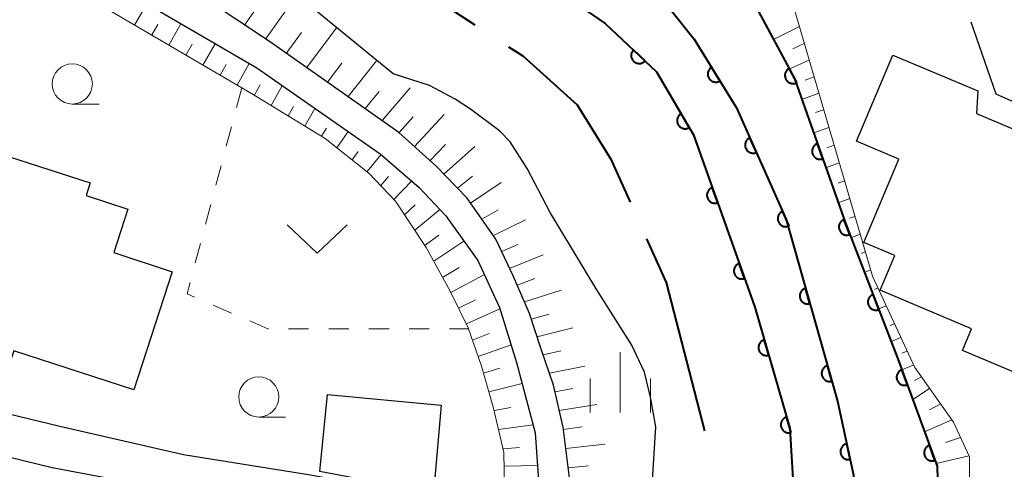
# Model space of a CAD drawing. Units: metres. Extents: x -78000 to -75998, y 34500 to 36000.
# Drawn here: x -76510 to -76449, y 34536 to 34564 of the extents above; entities that cross this region are included whole.
import ezdxf

# ---------------------------------------------------------------- set-up
doc = ezdxf.new("R2010")
doc.units = ezdxf.units.M
for name, color, linetype, lineweight in [('110600_大字・町・丁目界', 7, 'Continuous', 40), ('210100_道路縁(街区線)', 7, 'Continuous', 30), ('300100_普通建物', 7, 'Continuous', 30), ('510100_河川', 7, 'Continuous', 30), ('610111_人工斜面(上)', 7, 'Continuous', 30), ('610199_人工斜面(ヒゲ)', 7, 'Continuous', 30), ('611100_コンクリート被覆(直落)', 7, 'Continuous', 30), ('630100_植生界', 7, 'Continuous', 30), ('631300_畑', 7, 'Continuous', 13), ('633100_広葉樹林', 7, 'Continuous', 13), ('633400_荒地', 7, 'Continuous', 13)]:
    doc.layers.add(name, color=color, linetype=linetype, lineweight=lineweight)

msp = doc.modelspace()

# ---------------------------------------------------------------- linework, layer by layer
at = {"layer": '110600_大字・町・丁目界', "linetype": 'Continuous', "lineweight": 40}
msp.add_line((-76492.452, 34570.619), (-76481.977, 34563.798), dxfattribs=at)
at = {"layer": '110600_大字・町・丁目界', "linetype": 'Continuous', "lineweight": 40, "flags": 128}
for points in [[(-76479.882, 34562.434), (-76479, 34561.86), (-76475.62, 34558.83), (-76473.53, 34555.45), (-76472.328, 34552.773)], [(-76471.303, 34550.493), (-76470.08, 34547.77), (-76467.698, 34538.558)]]:
    msp.add_lwpolyline(points, dxfattribs=at)
at = {"layer": '210100_道路縁(街区線)', "linetype": 'Continuous', "lineweight": 30, "flags": 128}
for points in [[(-76554.24, 34590.42), (-76520.4, 34574.62), (-76508.4, 34568.42), (-76502.63, 34565.25), (-76495.54, 34561.11), (-76487.87, 34555.78), (-76485.44, 34553.69), (-76483.79, 34551.92), (-76481.79, 34549.14), (-76480.45, 34546.23), (-76479.4, 34542.81), (-76478.23, 34538.44), (-76477.91, 34533.71), (-76484.62, 34534.37), (-76492.21, 34535.81), (-76500.1, 34537.07), (-76507.79, 34538.84), (-76519.63, 34541.68), (-76537.35, 34546.39), (-76546.79, 34549.18)], [(-76480.02, 34500), (-76477.01, 34518.71), (-76476.08, 34525.96), (-76475.64, 34530.59), (-76475.84, 34533.66), (-76476.5, 34538.78), (-76477.09, 34541.39), (-76477.91, 34543.77), (-76478.58, 34545.86), (-76479.61, 34548.19), (-76480.67, 34550.48), (-76482.46, 34553.02), (-76484.4, 34555.03), (-76486.71, 34557.11), (-76494.69, 34562.71), (-76501.23, 34567.07)], [(-76469.74, 34564.64), (-76468.34, 34562.91), (-76465.71, 34558.64), (-76462.62, 34551.69), (-76459.43, 34540.41), (-76458.43, 34535.81), (-76457.85, 34526.78), (-76458.85, 34517.06), (-76461.39, 34506.34), (-76463.4, 34500)], [(-76444.51, 34517.77), (-76441.24, 34517.76), (-76438.27, 34518.22), (-76432.37, 34520.79), (-76431.42, 34521.83), (-76426, 34533.64), (-76421.5, 34547.02), (-76449.57, 34559.49), (-76451.11, 34563.95)], [(-76591.21, 34500), (-76588.76, 34507.83), (-76588.44, 34508.87), (-76583.99, 34523.09), (-76580.91, 34532.94), (-76579.14, 34538.57), (-76574.88, 34552.17), (-76572.5, 34553.56), (-76562.76, 34550.59), (-76557.45, 34548.98), (-76549.15, 34546.45), (-76532.15, 34542.1), (-76508.27, 34536.29), (-76500.23, 34534.77), (-76492.51, 34533.52), (-76484.03, 34532.16), (-76477.79, 34531.7), (-76477.57, 34530.62), (-76477.99, 34526.18), (-76478.91, 34518.99), (-76481.97, 34500)]]:
    msp.add_lwpolyline(points, dxfattribs=at)
at = {"layer": '300100_普通建物', "linetype": 'Continuous', "lineweight": 30, "flags": 128}
for points in [[(-76450.79, 34558.28), (-76433.37, 34550.92), (-76434.05, 34549.32), (-76430.57, 34547.85), (-76431.6, 34545.41), (-76425.9, 34543), (-76428.67, 34536.45), (-76440.78, 34541.57), (-76441.71, 34539.36), (-76451.66, 34543.56), (-76451.09, 34544.9), (-76456.78, 34547.31), (-76455.87, 34549.46), (-76457.8, 34550.27), (-76455.61, 34555.45), (-76458.24, 34556.56), (-76455.98, 34561.91), (-76450.7, 34559.68)], [(-76514.15, 34556.62), (-76505.9, 34553.98), (-76506.16, 34553.18), (-76503.56, 34552.33), (-76504.44, 34549.64), (-76500.8, 34548.44), (-76503.2, 34541.1), (-76510.66, 34543.54), (-76511.29, 34541.61), (-76518.3, 34543.9)]]:
    msp.add_lwpolyline(points, close=True, dxfattribs=at)
at = {"layer": '300100_普通建物', "linetype": 'Continuous', "lineweight": 30}
msp.add_3dface([(-76491.15, 34540.83), (-76484.08, 34540.15), (-76484.56, 34534.69), (-76491.63, 34536.03)], dxfattribs=at)
at = {"layer": '510100_河川', "linetype": 'Continuous', "lineweight": 30, "flags": 128}
for points in [[(-76463.12, 34511.22), (-76462.65, 34514.01), (-76461.9, 34522.91), (-76461.92, 34530.68), (-76462.39, 34538.72), (-76464.57, 34546.24), (-76468.38, 34556.95), (-76470.69, 34560.88), (-76473.88, 34563.88), (-76478.62, 34567.14), (-76483.85, 34569.43), (-76489.27, 34572.21), (-76499.44, 34578.65)], [(-76471.58, 34525.18), (-76470.72, 34538.81), (-76471.05, 34540.66), (-76471.43, 34542.2), (-76472.23, 34543.88), (-76474.4, 34547.33), (-76477.29, 34552.14), (-76478.72, 34554.86), (-76479.79, 34556.52), (-76480.45, 34557.2), (-76482.25, 34558.56), (-76483.21, 34559.17), (-76484.8, 34560.03), (-76487.07, 34560.74), (-76494.54, 34566.87)]]:
    msp.add_lwpolyline(points, dxfattribs=at)
at = {"layer": '610111_人工斜面(上)', "linetype": 'Continuous', "lineweight": 13, "flags": 128}
for points in [[(-76480.11, 34533.93), (-76480.18, 34537.22), (-76480.82, 34539.97), (-76481.57, 34542.58), (-76482.39, 34544.96), (-76483.54, 34547.28), (-76485, 34549.96), (-76486.92, 34552.83), (-76488.57, 34554.58), (-76491.3, 34556.73), (-76495.88, 34559.52), (-76506.22, 34565.59), (-76515.45, 34569.98), (-76524.81, 34573.75), (-76528.71, 34576.03), (-76531.32, 34578.27), (-76532.41, 34580.23)], [(-76472.84, 34571.94), (-76472.2, 34572.16), (-76471.47, 34572.03), (-76466.33, 34568.75), (-76463.94, 34567.27), (-76462.09, 34564.67), (-76457.26, 34548.18), (-76454.61, 34542.5), (-76452.22, 34539.11), (-76451.21, 34536.94), (-76451.25, 34531.54), (-76453.96, 34521.06)], [(-76480.02, 34500), (-76477.01, 34518.71), (-76476.08, 34525.96), (-76475.64, 34530.59), (-76475.84, 34533.66), (-76476.5, 34538.78), (-76477.09, 34541.39), (-76477.91, 34543.77), (-76478.58, 34545.86), (-76479.61, 34548.19), (-76480.67, 34550.48), (-76482.46, 34553.02), (-76484.4, 34555.03), (-76486.71, 34557.11), (-76494.69, 34562.71), (-76501.23, 34567.07), (-76500.58, 34568.25), (-76504.42, 34570.65)]]:
    msp.add_lwpolyline(points, dxfattribs=at)
at = {"layer": '610199_人工斜面(ヒゲ)', "linetype": 'Continuous', "lineweight": 13, "flags": 128}
for points in [[(-76503.14, 34563.78), (-76502.38, 34565.1)], [(-76496.3, 34563.78), (-76495.3, 34565.23)], [(-76495, 34562.91), (-76493.06, 34565.65)], [(-76502.08, 34563.16), (-76501.7, 34563.82)], [(-76501.02, 34562.53), (-76500.26, 34563.86)], [(-76493.71, 34562.02), (-76492.77, 34563.32)], [(-76492.43, 34561.13), (-76490.58, 34563.6)], [(-76461.8, 34563.69), (-76463.41, 34562.89)], [(-76498.89, 34561.29), (-76498.13, 34562.62)], [(-76461.5, 34562.64), (-76462.21, 34562.31)], [(-76499.96, 34561.91), (-76499.57, 34562.58)], [(-76496.77, 34560.04), (-76496.01, 34561.38)], [(-76491.15, 34560.23), (-76490.25, 34561.4)], [(-76489.86, 34559.33), (-76488.1, 34561.56)], [(-76461.19, 34561.6), (-76462.42, 34561.06)], [(-76497.83, 34560.66), (-76497.45, 34561.33)], [(-76460.89, 34560.56), (-76461.43, 34560.35)], [(-76495.71, 34559.41), (-76495.34, 34560.06)], [(-76494.65, 34558.77), (-76493.96, 34560.01)], [(-76488.81, 34558.59), (-76487.93, 34559.65)], [(-76487.75, 34557.84), (-76486, 34559.88)], [(-76460.59, 34559.54), (-76461.64, 34559.15)], [(-76493.6, 34558.13), (-76493.27, 34558.72)], [(-76492.55, 34557.49), (-76491.93, 34558.6)], [(-76460.29, 34558.51), (-76460.79, 34558.34)], [(-76486.69, 34557.1), (-76485.82, 34558.07)], [(-76485.73, 34556.23), (-76483.89, 34558.21)], [(-76491.52, 34556.87), (-76491.21, 34557.38)], [(-76490.56, 34556.15), (-76489.86, 34557.17)], [(-76459.97, 34557.41), (-76460.91, 34557.08)], [(-76489.62, 34555.41), (-76489.23, 34555.93)], [(-76484.77, 34555.36), (-76483.8, 34556.36)], [(-76483.91, 34554.52), (-76481.98, 34556.24)], [(-76459.64, 34556.31), (-76460.09, 34556.15)], [(-76488.68, 34554.67), (-76487.81, 34555.74)], [(-76459.32, 34555.21), (-76460.15, 34554.91)], [(-76487.84, 34553.81), (-76487.35, 34554.36)], [(-76487.03, 34552.94), (-76485.91, 34554.09)], [(-76483.06, 34553.64), (-76482.12, 34554.38)], [(-76459, 34554.1), (-76459.38, 34553.96)], [(-76482.25, 34552.72), (-76480.35, 34554)], [(-76458.67, 34553), (-76459.39, 34552.73)], [(-76486.36, 34551.99), (-76485.69, 34552.61)], [(-76485.72, 34551.03), (-76484.17, 34552.32)], [(-76481.55, 34551.72), (-76480.54, 34552.3)], [(-76480.83, 34550.71), (-76478.84, 34551.67)], [(-76458.35, 34551.89), (-76458.68, 34551.77)], [(-76485.08, 34550.09), (-76484.23, 34550.72)], [(-76484.53, 34549.1), (-76482.66, 34550.35)], [(-76458.02, 34550.79), (-76458.59, 34550.56)], [(-76480.31, 34549.7), (-76479.3, 34550.14)], [(-76479.83, 34548.66), (-76477.73, 34549.5)], [(-76457.7, 34549.68), (-76457.94, 34549.58)], [(-76483.99, 34548.1), (-76482.96, 34548.72)], [(-76457.37, 34548.57), (-76457.76, 34548.41)], [(-76483.48, 34547.15), (-76481.39, 34548.28)], [(-76479.36, 34547.62), (-76478.26, 34548.02)], [(-76478.9, 34546.57), (-76476.61, 34547.31)], [(-76456.91, 34547.44), (-76457.12, 34547.35)], [(-76482.99, 34546.18), (-76481.95, 34546.7)], [(-76482.51, 34545.21), (-76480.42, 34546.14)], [(-76456.4, 34546.33), (-76456.88, 34546.14)], [(-76478.47, 34545.51), (-76477.36, 34545.82)], [(-76478.12, 34544.41), (-76475.88, 34544.96)], [(-76455.88, 34545.22), (-76456.16, 34545.11)], [(-76482.12, 34544.2), (-76481.1, 34544.61)], [(-76455.48, 34544.37), (-76456.09, 34544.12)], [(-76481.77, 34543.18), (-76479.73, 34543.9)], [(-76477.74, 34543.28), (-76476.63, 34543.53)], [(-76455.09, 34543.51), (-76455.42, 34543.38)], [(-76481.45, 34542.15), (-76480.42, 34542.46)], [(-76477.35, 34542.14), (-76475.14, 34542.59)], [(-76454.69, 34542.66), (-76455.42, 34542.36)], [(-76454.2, 34541.92), (-76454.65, 34541.68)], [(-76481.11, 34540.99), (-76479.05, 34541.5)], [(-76477, 34540.99), (-76475.89, 34541.19)], [(-76453.7, 34541.2), (-76454.75, 34540.5)], [(-76480.79, 34539.82), (-76479.75, 34540.02)], [(-76476.73, 34539.82), (-76474.4, 34540.19)], [(-76453.01, 34540.23), (-76453.7, 34539.86)], [(-76480.51, 34538.64), (-76478.36, 34538.93)], [(-76476.48, 34538.64), (-76475.3, 34538.81)], [(-76452.31, 34539.24), (-76454.02, 34538.5)], [(-76451.77, 34538.14), (-76452.72, 34537.83)], [(-76480.23, 34537.45), (-76479.2, 34537.53)], [(-76476.33, 34537.46), (-76473.89, 34537.74)], [(-76451.25, 34537.01), (-76453.3, 34536.54)], [(-76480.16, 34536.36), (-76478.09, 34536.41)], [(-76476.17, 34536.26), (-76474.91, 34536.39)]]:
    msp.add_lwpolyline(points, dxfattribs=at)
at = {"layer": '611100_コンクリート被覆(直落)', "linetype": 'Continuous', "lineweight": 40, "flags": 128}
for points in [[(-76491.56, 34582.96), (-76472.84, 34571.94), (-76464.66, 34565.19), (-76462.1, 34560.46), (-76458.94, 34551.47), (-76455.61, 34542.87), (-76453.24, 34536.37), (-76453.13, 34532.35), (-76454.2, 34517.85)], [(-76497.46, 34581.84), (-76477.16, 34569.91), (-76472.83, 34567.54), (-76469.74, 34564.64), (-76468.34, 34562.91), (-76465.71, 34558.64), (-76462.62, 34551.69), (-76459.43, 34540.41), (-76458.43, 34535.81), (-76457.85, 34526.78), (-76458.85, 34517.06), (-76459.72, 34513.37)], [(-76499.44, 34578.65), (-76489.27, 34572.21), (-76483.85, 34569.43), (-76478.62, 34567.14), (-76473.88, 34563.88), (-76470.69, 34560.88), (-76468.38, 34556.95), (-76464.57, 34546.24), (-76462.39, 34538.72), (-76461.92, 34530.68), (-76461.9, 34522.91), (-76462.65, 34514.01)]]:
    msp.add_lwpolyline(points, dxfattribs=at)
for points in [[(-76471.397, 34561.545), (-76472.125, 34562.23), (-76472.154, 34562.196), (-76472.179, 34562.161), (-76472.201, 34562.124), (-76472.221, 34562.085), (-76472.236, 34562.044), (-76472.248, 34562.002), (-76472.256, 34561.959), (-76472.26, 34561.916), (-76472.261, 34561.872), (-76472.257, 34561.828), (-76472.251, 34561.785), (-76472.24, 34561.743), (-76472.225, 34561.702), (-76472.208, 34561.662), (-76472.186, 34561.624), (-76472.161, 34561.588), (-76472.134, 34561.555), (-76472.104, 34561.523), (-76472.07, 34561.494), (-76472.035, 34561.469), (-76471.998, 34561.447), (-76471.958, 34561.428), (-76471.918, 34561.413), (-76471.876, 34561.401), (-76471.833, 34561.392), (-76471.79, 34561.388), (-76471.746, 34561.387), (-76471.702, 34561.391), (-76471.659, 34561.397), (-76471.617, 34561.408), (-76471.576, 34561.423), (-76471.536, 34561.441), (-76471.498, 34561.462), (-76471.462, 34561.487), (-76471.428, 34561.514)], [(-76466.738, 34560.309), (-76467.263, 34561.161), (-76467.299, 34561.136), (-76467.332, 34561.108), (-76467.363, 34561.078), (-76467.392, 34561.045), (-76467.418, 34561.01), (-76467.44, 34560.972), (-76467.46, 34560.933), (-76467.474, 34560.893), (-76467.487, 34560.851), (-76467.495, 34560.807), (-76467.5, 34560.764), (-76467.5, 34560.721), (-76467.497, 34560.677), (-76467.49, 34560.634), (-76467.479, 34560.591), (-76467.465, 34560.551), (-76467.447, 34560.511), (-76467.426, 34560.473), (-76467.401, 34560.436), (-76467.374, 34560.403), (-76467.344, 34560.372), (-76467.311, 34560.343), (-76467.275, 34560.318), (-76467.238, 34560.295), (-76467.199, 34560.275), (-76467.158, 34560.261), (-76467.116, 34560.248), (-76467.073, 34560.24), (-76467.03, 34560.235), (-76466.986, 34560.235), (-76466.942, 34560.239), (-76466.899, 34560.245), (-76466.857, 34560.256), (-76466.816, 34560.27), (-76466.777, 34560.288)], [(-76461.96, 34560.202), (-76462.436, 34561.081), (-76462.474, 34561.059), (-76462.509, 34561.033), (-76462.542, 34561.005), (-76462.572, 34560.974), (-76462.599, 34560.94), (-76462.624, 34560.903), (-76462.646, 34560.866), (-76462.663, 34560.826), (-76462.678, 34560.784), (-76462.688, 34560.742), (-76462.695, 34560.699), (-76462.698, 34560.655), (-76462.697, 34560.612), (-76462.693, 34560.568), (-76462.684, 34560.525), (-76462.672, 34560.484), (-76462.657, 34560.443), (-76462.638, 34560.404), (-76462.615, 34560.366), (-76462.59, 34560.331), (-76462.562, 34560.298), (-76462.53, 34560.268), (-76462.496, 34560.24), (-76462.46, 34560.216), (-76462.422, 34560.194), (-76462.382, 34560.177), (-76462.341, 34560.162), (-76462.298, 34560.152), (-76462.256, 34560.144), (-76462.212, 34560.142), (-76462.168, 34560.143), (-76462.125, 34560.147), (-76462.082, 34560.155), (-76462.041, 34560.168), (-76462, 34560.183)], [(-76468.648, 34557.406), (-76469.155, 34558.268), (-76469.192, 34558.244), (-76469.226, 34558.217), (-76469.257, 34558.188), (-76469.287, 34558.155), (-76469.313, 34558.121), (-76469.336, 34558.084), (-76469.357, 34558.045), (-76469.372, 34558.004), (-76469.386, 34557.963), (-76469.394, 34557.92), (-76469.4, 34557.877), (-76469.401, 34557.833), (-76469.399, 34557.789), (-76469.393, 34557.746), (-76469.383, 34557.703), (-76469.37, 34557.663), (-76469.353, 34557.623), (-76469.332, 34557.584), (-76469.308, 34557.547), (-76469.281, 34557.513), (-76469.252, 34557.481), (-76469.22, 34557.451), (-76469.185, 34557.425), (-76469.148, 34557.402), (-76469.109, 34557.382), (-76469.069, 34557.366), (-76469.027, 34557.352), (-76468.984, 34557.344), (-76468.941, 34557.338), (-76468.897, 34557.337), (-76468.854, 34557.339), (-76468.811, 34557.345), (-76468.768, 34557.355), (-76468.727, 34557.369), (-76468.687, 34557.385)], [(-76464.475, 34555.863), (-76464.881, 34556.776), (-76464.921, 34556.757), (-76464.958, 34556.734), (-76464.992, 34556.708), (-76465.025, 34556.679), (-76465.055, 34556.648), (-76465.083, 34556.613), (-76465.107, 34556.577), (-76465.127, 34556.539), (-76465.146, 34556.499), (-76465.159, 34556.457), (-76465.169, 34556.415), (-76465.175, 34556.372), (-76465.178, 34556.328), (-76465.177, 34556.285), (-76465.172, 34556.241), (-76465.163, 34556.199), (-76465.151, 34556.157), (-76465.135, 34556.116), (-76465.115, 34556.077), (-76465.092, 34556.04), (-76465.067, 34556.005), (-76465.038, 34555.972), (-76465.006, 34555.943), (-76464.972, 34555.915), (-76464.936, 34555.891), (-76464.898, 34555.87), (-76464.858, 34555.852), (-76464.816, 34555.839), (-76464.774, 34555.828), (-76464.731, 34555.822), (-76464.687, 34555.82), (-76464.644, 34555.82), (-76464.6, 34555.826), (-76464.558, 34555.834), (-76464.516, 34555.846)], [(-76460.345, 34555.466), (-76460.676, 34556.409), (-76460.717, 34556.393), (-76460.756, 34556.373), (-76460.792, 34556.351), (-76460.828, 34556.324), (-76460.86, 34556.295), (-76460.89, 34556.263), (-76460.917, 34556.229), (-76460.94, 34556.193), (-76460.962, 34556.154), (-76460.978, 34556.114), (-76460.992, 34556.073), (-76461.002, 34556.03), (-76461.008, 34555.987), (-76461.011, 34555.943), (-76461.009, 34555.899), (-76461.003, 34555.857), (-76460.995, 34555.814), (-76460.982, 34555.772), (-76460.966, 34555.731), (-76460.946, 34555.693), (-76460.923, 34555.656), (-76460.897, 34555.621), (-76460.868, 34555.588), (-76460.836, 34555.558), (-76460.802, 34555.531), (-76460.765, 34555.508), (-76460.727, 34555.486), (-76460.686, 34555.47), (-76460.645, 34555.456), (-76460.603, 34555.446), (-76460.559, 34555.44), (-76460.516, 34555.438), (-76460.472, 34555.439), (-76460.429, 34555.445), (-76460.387, 34555.453)], [(-76466.881, 34552.737), (-76467.217, 34553.68), (-76467.257, 34553.663), (-76467.296, 34553.643), (-76467.332, 34553.62), (-76467.368, 34553.594), (-76467.4, 34553.565), (-76467.43, 34553.533), (-76467.457, 34553.499), (-76467.48, 34553.462), (-76467.501, 34553.423), (-76467.517, 34553.383), (-76467.531, 34553.341), (-76467.541, 34553.299), (-76467.547, 34553.255), (-76467.549, 34553.212), (-76467.547, 34553.168), (-76467.542, 34553.126), (-76467.533, 34553.083), (-76467.52, 34553.041), (-76467.503, 34553), (-76467.483, 34552.962), (-76467.461, 34552.925), (-76467.434, 34552.89), (-76467.405, 34552.858), (-76467.373, 34552.828), (-76467.339, 34552.801), (-76467.302, 34552.778), (-76467.264, 34552.756), (-76467.223, 34552.74), (-76467.182, 34552.726), (-76467.139, 34552.717), (-76467.096, 34552.711), (-76467.053, 34552.708), (-76467.009, 34552.71), (-76466.966, 34552.716), (-76466.924, 34552.725)], [(-76462.444, 34551.294), (-76462.85, 34552.207), (-76462.889, 34552.188), (-76462.926, 34552.165), (-76462.961, 34552.14), (-76462.994, 34552.111), (-76463.024, 34552.079), (-76463.051, 34552.045), (-76463.076, 34552.009), (-76463.096, 34551.97), (-76463.114, 34551.93), (-76463.127, 34551.888), (-76463.138, 34551.846), (-76463.144, 34551.803), (-76463.147, 34551.759), (-76463.146, 34551.716), (-76463.141, 34551.672), (-76463.132, 34551.63), (-76463.12, 34551.588), (-76463.104, 34551.547), (-76463.084, 34551.508), (-76463.061, 34551.471), (-76463.036, 34551.436), (-76463.007, 34551.403), (-76462.975, 34551.374), (-76462.941, 34551.346), (-76462.905, 34551.322), (-76462.867, 34551.302), (-76462.827, 34551.283), (-76462.785, 34551.27), (-76462.743, 34551.259), (-76462.699, 34551.253), (-76462.656, 34551.251), (-76462.612, 34551.252), (-76462.569, 34551.257), (-76462.527, 34551.266), (-76462.485, 34551.278)], [(-76458.664, 34550.757), (-76459.025, 34551.69), (-76459.065, 34551.672), (-76459.103, 34551.651), (-76459.139, 34551.627), (-76459.174, 34551.6), (-76459.205, 34551.57), (-76459.234, 34551.537), (-76459.26, 34551.502), (-76459.282, 34551.465), (-76459.303, 34551.426), (-76459.318, 34551.385), (-76459.331, 34551.343), (-76459.339, 34551.3), (-76459.343, 34551.257), (-76459.345, 34551.213), (-76459.342, 34551.169), (-76459.335, 34551.127), (-76459.325, 34551.085), (-76459.311, 34551.043), (-76459.293, 34551.003), (-76459.272, 34550.965), (-76459.248, 34550.929), (-76459.221, 34550.894), (-76459.191, 34550.863), (-76459.158, 34550.834), (-76459.123, 34550.808), (-76459.086, 34550.786), (-76459.047, 34550.766), (-76459.006, 34550.75), (-76458.964, 34550.738), (-76458.921, 34550.73), (-76458.878, 34550.725), (-76458.834, 34550.724), (-76458.79, 34550.727), (-76458.748, 34550.733), (-76458.706, 34550.743)], [(-76465.206, 34548.027), (-76465.541, 34548.969), (-76465.582, 34548.952), (-76465.62, 34548.932), (-76465.657, 34548.91), (-76465.692, 34548.883), (-76465.724, 34548.854), (-76465.754, 34548.822), (-76465.781, 34548.788), (-76465.804, 34548.751), (-76465.825, 34548.713), (-76465.842, 34548.672), (-76465.856, 34548.631), (-76465.865, 34548.588), (-76465.871, 34548.545), (-76465.873, 34548.501), (-76465.871, 34548.457), (-76465.866, 34548.415), (-76465.857, 34548.372), (-76465.844, 34548.33), (-76465.828, 34548.289), (-76465.808, 34548.251), (-76465.785, 34548.214), (-76465.759, 34548.179), (-76465.729, 34548.147), (-76465.697, 34548.117), (-76465.663, 34548.09), (-76465.626, 34548.067), (-76465.588, 34548.046), (-76465.547, 34548.029), (-76465.506, 34548.015), (-76465.464, 34548.006), (-76465.42, 34548), (-76465.377, 34547.998), (-76465.333, 34547.999), (-76465.29, 34548.005), (-76465.248, 34548.014)], [(-76461.141, 34546.461), (-76461.413, 34547.424), (-76461.455, 34547.41), (-76461.495, 34547.392), (-76461.533, 34547.372), (-76461.57, 34547.348), (-76461.604, 34547.321), (-76461.636, 34547.291), (-76461.665, 34547.259), (-76461.691, 34547.224), (-76461.714, 34547.187), (-76461.733, 34547.147), (-76461.75, 34547.107), (-76461.762, 34547.065), (-76461.771, 34547.022), (-76461.776, 34546.979), (-76461.777, 34546.935), (-76461.775, 34546.892), (-76461.769, 34546.849), (-76461.759, 34546.806), (-76461.745, 34546.765), (-76461.727, 34546.725), (-76461.707, 34546.687), (-76461.683, 34546.65), (-76461.656, 34546.616), (-76461.626, 34546.584), (-76461.594, 34546.555), (-76461.559, 34546.529), (-76461.522, 34546.506), (-76461.482, 34546.487), (-76461.442, 34546.47), (-76461.4, 34546.458), (-76461.357, 34546.449), (-76461.314, 34546.444), (-76461.27, 34546.443), (-76461.227, 34546.445), (-76461.184, 34546.451)], [(-76456.859, 34546.095), (-76457.22, 34547.027), (-76457.26, 34547.009), (-76457.298, 34546.988), (-76457.334, 34546.965), (-76457.368, 34546.937), (-76457.399, 34546.907), (-76457.429, 34546.874), (-76457.455, 34546.84), (-76457.477, 34546.802), (-76457.497, 34546.763), (-76457.512, 34546.722), (-76457.525, 34546.68), (-76457.533, 34546.638), (-76457.538, 34546.594), (-76457.539, 34546.551), (-76457.536, 34546.507), (-76457.529, 34546.464), (-76457.519, 34546.422), (-76457.505, 34546.38), (-76457.488, 34546.34), (-76457.467, 34546.302), (-76457.443, 34546.266), (-76457.416, 34546.232), (-76457.385, 34546.201), (-76457.353, 34546.171), (-76457.318, 34546.145), (-76457.28, 34546.123), (-76457.241, 34546.103), (-76457.2, 34546.088), (-76457.159, 34546.075), (-76457.116, 34546.067), (-76457.072, 34546.062), (-76457.029, 34546.061), (-76456.985, 34546.064), (-76456.943, 34546.071), (-76456.9, 34546.081)], [(-76463.706, 34543.259), (-76463.984, 34544.22), (-76464.026, 34544.205), (-76464.066, 34544.188), (-76464.103, 34544.167), (-76464.14, 34544.143), (-76464.174, 34544.116), (-76464.206, 34544.086), (-76464.235, 34544.053), (-76464.26, 34544.018), (-76464.284, 34543.981), (-76464.302, 34543.941), (-76464.319, 34543.901), (-76464.331, 34543.859), (-76464.339, 34543.816), (-76464.344, 34543.773), (-76464.345, 34543.729), (-76464.342, 34543.686), (-76464.336, 34543.643), (-76464.325, 34543.6), (-76464.311, 34543.558), (-76464.293, 34543.519), (-76464.273, 34543.481), (-76464.249, 34543.444), (-76464.221, 34543.41), (-76464.191, 34543.379), (-76464.159, 34543.349), (-76464.124, 34543.324), (-76464.086, 34543.301), (-76464.047, 34543.282), (-76464.007, 34543.266), (-76463.965, 34543.254), (-76463.922, 34543.245), (-76463.878, 34543.24), (-76463.834, 34543.239), (-76463.792, 34543.243), (-76463.749, 34543.249)], [(-76459.781, 34541.65), (-76460.053, 34542.612), (-76460.095, 34542.598), (-76460.134, 34542.581), (-76460.172, 34542.561), (-76460.209, 34542.537), (-76460.243, 34542.51), (-76460.275, 34542.48), (-76460.305, 34542.448), (-76460.33, 34542.412), (-76460.354, 34542.376), (-76460.373, 34542.336), (-76460.389, 34542.296), (-76460.401, 34542.254), (-76460.41, 34542.211), (-76460.416, 34542.168), (-76460.417, 34542.124), (-76460.414, 34542.081), (-76460.408, 34542.038), (-76460.398, 34541.995), (-76460.384, 34541.953), (-76460.367, 34541.914), (-76460.346, 34541.876), (-76460.322, 34541.839), (-76460.295, 34541.805), (-76460.265, 34541.773), (-76460.233, 34541.743), (-76460.198, 34541.718), (-76460.161, 34541.694), (-76460.121, 34541.675), (-76460.081, 34541.659), (-76460.039, 34541.647), (-76459.997, 34541.638), (-76459.953, 34541.632), (-76459.909, 34541.631), (-76459.867, 34541.634), (-76459.824, 34541.64)], [(-76455.082, 34541.421), (-76455.424, 34542.361), (-76455.465, 34542.344), (-76455.503, 34542.323), (-76455.54, 34542.301), (-76455.575, 34542.274), (-76455.606, 34542.244), (-76455.636, 34542.212), (-76455.663, 34542.178), (-76455.686, 34542.141), (-76455.707, 34542.102), (-76455.723, 34542.061), (-76455.737, 34542.02), (-76455.745, 34541.978), (-76455.751, 34541.934), (-76455.753, 34541.891), (-76455.751, 34541.847), (-76455.745, 34541.804), (-76455.736, 34541.762), (-76455.723, 34541.72), (-76455.706, 34541.679), (-76455.685, 34541.641), (-76455.663, 34541.604), (-76455.636, 34541.569), (-76455.606, 34541.538), (-76455.574, 34541.508), (-76455.54, 34541.481), (-76455.503, 34541.458), (-76455.464, 34541.437), (-76455.423, 34541.421), (-76455.382, 34541.407), (-76455.34, 34541.399), (-76455.296, 34541.393), (-76455.253, 34541.391), (-76455.209, 34541.393), (-76455.166, 34541.399), (-76455.124, 34541.408)], [(-76462.314, 34538.457), (-76462.592, 34539.417), (-76462.634, 34539.403), (-76462.673, 34539.385), (-76462.711, 34539.365), (-76462.748, 34539.341), (-76462.782, 34539.313), (-76462.814, 34539.283), (-76462.843, 34539.251), (-76462.868, 34539.215), (-76462.891, 34539.178), (-76462.91, 34539.139), (-76462.927, 34539.098), (-76462.938, 34539.057), (-76462.947, 34539.014), (-76462.952, 34538.97), (-76462.953, 34538.926), (-76462.95, 34538.884), (-76462.943, 34538.841), (-76462.933, 34538.798), (-76462.919, 34538.756), (-76462.901, 34538.716), (-76462.881, 34538.679), (-76462.857, 34538.642), (-76462.829, 34538.608), (-76462.799, 34538.576), (-76462.767, 34538.547), (-76462.731, 34538.522), (-76462.694, 34538.498), (-76462.655, 34538.48), (-76462.614, 34538.463), (-76462.572, 34538.452), (-76462.529, 34538.443), (-76462.486, 34538.438), (-76462.442, 34538.437), (-76462.399, 34538.44), (-76462.357, 34538.446)], [(-76458.642, 34536.783), (-76458.854, 34537.761), (-76458.897, 34537.749), (-76458.937, 34537.734), (-76458.976, 34537.717), (-76459.015, 34537.695), (-76459.05, 34537.67), (-76459.084, 34537.642), (-76459.115, 34537.612), (-76459.143, 34537.578), (-76459.169, 34537.543), (-76459.19, 34537.504), (-76459.209, 34537.465), (-76459.224, 34537.424), (-76459.235, 34537.382), (-76459.243, 34537.339), (-76459.247, 34537.295), (-76459.247, 34537.253), (-76459.244, 34537.209), (-76459.236, 34537.166), (-76459.225, 34537.123), (-76459.21, 34537.082), (-76459.192, 34537.043), (-76459.171, 34537.005), (-76459.146, 34536.97), (-76459.118, 34536.936), (-76459.088, 34536.904), (-76459.054, 34536.877), (-76459.019, 34536.851), (-76458.98, 34536.83), (-76458.941, 34536.81), (-76458.9, 34536.796), (-76458.858, 34536.785), (-76458.815, 34536.776), (-76458.771, 34536.773), (-76458.728, 34536.773), (-76458.685, 34536.776)], [(-76453.369, 34536.724), (-76453.712, 34537.663), (-76453.752, 34537.646), (-76453.791, 34537.626), (-76453.827, 34537.603), (-76453.862, 34537.576), (-76453.894, 34537.547), (-76453.923, 34537.515), (-76453.95, 34537.48), (-76453.973, 34537.443), (-76453.994, 34537.405), (-76454.01, 34537.364), (-76454.024, 34537.323), (-76454.033, 34537.28), (-76454.038, 34537.237), (-76454.04, 34537.193), (-76454.038, 34537.149), (-76454.032, 34537.107), (-76454.023, 34537.064), (-76454.01, 34537.022), (-76453.993, 34536.982), (-76453.973, 34536.943), (-76453.95, 34536.907), (-76453.923, 34536.872), (-76453.894, 34536.84), (-76453.861, 34536.81), (-76453.827, 34536.783), (-76453.79, 34536.761), (-76453.752, 34536.74), (-76453.711, 34536.724), (-76453.669, 34536.71), (-76453.627, 34536.701), (-76453.583, 34536.696), (-76453.54, 34536.693), (-76453.496, 34536.696), (-76453.453, 34536.701), (-76453.411, 34536.711)]]:
    msp.add_lwpolyline(points, close=True, dxfattribs=at)
at = {"layer": '630100_植生界', "linetype": 'Continuous', "lineweight": 13}
for p, q in [((-76496.48, 34559.87), (-76496.801, 34558.662)), ((-76497.122, 34557.454), (-76497.443, 34556.246)), ((-76497.764, 34555.038), (-76498.085, 34553.829)), ((-76498.405, 34552.621), (-76498.726, 34551.413)), ((-76499.047, 34550.205), (-76499.368, 34548.997)), ((-76498.266, 34546.377), (-76497.118, 34545.884)), ((-76493.568, 34544.91), (-76492.318, 34544.91)), ((-76491.068, 34544.91), (-76489.818, 34544.91)), ((-76488.568, 34544.91), (-76487.318, 34544.91)), ((-76486.068, 34544.91), (-76484.818, 34544.91)), ((-76483.568, 34544.91), (-76482.37, 34544.91))]:
    msp.add_line(p, q, dxfattribs=at)
at = {"layer": '630100_植生界', "linetype": 'Continuous', "lineweight": 13, "flags": 128}
for points in [[(-76499.689, 34547.789), (-76499.88, 34547.07), (-76499.415, 34546.87)], [(-76495.969, 34545.391), (-76494.85, 34544.91), (-76494.818, 34544.91)]]:
    msp.add_lwpolyline(points, dxfattribs=at)
at = {"layer": '631300_畑', "linetype": 'Continuous', "lineweight": 13, "flags": 128}
msp.add_lwpolyline([(-76493.665, 34551.355), (-76491.79, 34549.605), (-76489.915, 34551.355)], dxfattribs=at)
at = {"layer": '633100_広葉樹林', "linetype": 'Continuous', "lineweight": 13}
for p, q in [((-76507.02, 34558.87), (-76505.353, 34558.87)), ((-76495.42, 34539.42), (-76493.753, 34539.42))]:
    msp.add_line(p, q, dxfattribs=at)
for centre in [(-76507.02, 34560.12), (-76495.42, 34540.67)]:
    msp.add_circle(centre, 1.25, dxfattribs=at)
at = {"layer": '633400_荒地', "linetype": 'Continuous', "lineweight": 13}
for p, q in [((-76472.94, 34539.705), (-76472.94, 34543.455)), ((-76474.814, 34539.705), (-76474.814, 34541.805)), ((-76471.064, 34539.705), (-76471.064, 34541.805))]:
    msp.add_line(p, q, dxfattribs=at)

doc.saveas('drawing.dxf')
